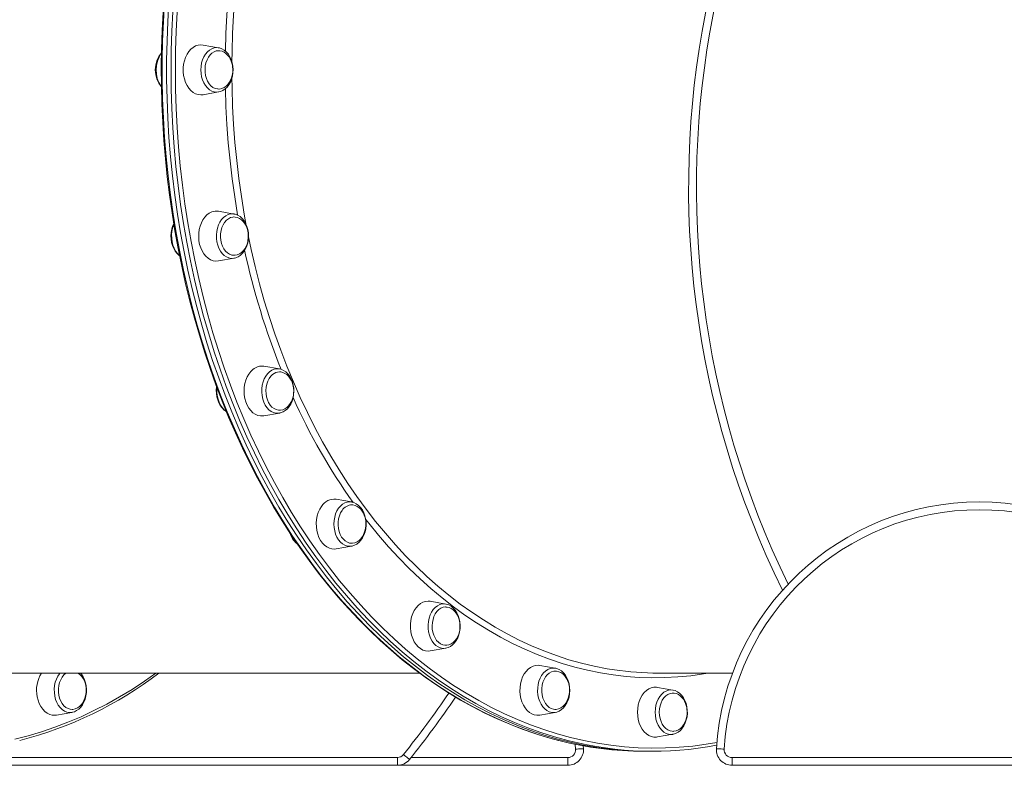
# Model space of a CAD drawing. Units: millimetres. Extents: x -4684 to 7964, y -878 to 3880.
# Drawn here: x -706 to -76, y 2926 to 3403 of the extents above; entities that cross this region are included whole.
import ezdxf

# ---------------------------------------------------------------- set-up
doc = ezdxf.new("R2010")
doc.units = ezdxf.units.MM

msp = doc.modelspace()

# ---------------------------------------------------------------- linework, layer by layer
at = {"color": 7, "linetype": 'Continuous', "lineweight": 15}
for p, q in [((-578.95, 3385.21), (-588.87, 3386.95)), ((-579.1, 3385.24), (-578.95, 3385.21)), ((-588.87, 3355.19), (-578.95, 3356.93)), ((-578.82, 3356.95), (-578.95, 3356.93)), ((-569.05, 3278.84), (-578.97, 3280.58)), ((-569.22, 3278.87), (-569.05, 3278.84)), ((-578.97, 3248.82), (-569.05, 3250.55)), ((-568.76, 3250.61), (-569.05, 3250.55)), ((-540.02, 3179.71), (-549.94, 3181.45)), ((-549.94, 3149.69), (-540.02, 3151.43)), ((-539.77, 3151.47), (-540.02, 3151.43)), ((-493.83, 3094.59), (-503.75, 3096.33)), ((-503.75, 3064.57), (-493.83, 3066.31)), ((-433.64, 3029.28), (-443.56, 3031.01)), ((-433.64, 3029.28), (-433.47, 3029.25)), ((-443.56, 2999.26), (-433.64, 3000.99)), ((-363.55, 2988.22), (-373.47, 2989.95)), ((-363.55, 2988.22), (-363.34, 2988.18)), ((-757.14, 2985.07), (-450.32, 2985.07)), ((-297.52, 2985.07), (-250.16, 2985.07)), ((-288.33, 2974.21), (-298.25, 2975.95)), ((-288.33, 2974.21), (-288.09, 2974.17)), ((-682.65, 2958.2), (-672.73, 2959.93)), ((-672.28, 2960.03), (-672.73, 2959.93)), ((-373.47, 2958.2), (-363.55, 2959.93)), ((-363.55, 2959.93), (-363.69, 2959.91)), ((-298.25, 2944.19), (-288.33, 2945.93)), ((-288.33, 2945.93), (-288.54, 2945.89)), ((-345.66, 2938.56), (-345.53, 2936.7)), ((-306.71, 2935.07), (-303.88, 2935.07)), ((-303.88, 2935.07), (-301.06, 2935.07)), ((-1359.51, 2931.07), (-464.59, 2931.07)), ((-464.59, 2931.07), (-464.59, 2926.07)), ((-355.51, 2931.07), (-355.51, 2926.07)), ((-250.51, 2931.07), (65.95, 2931.07)), ((-250.51, 2931.07), (-250.51, 2926.07)), ((-464.59, 2926.07), (-1359.51, 2926.07)), ((-355.51, 2926.07), (-464.59, 2926.07)), ((65.95, 2926.07), (-250.51, 2926.07))]:
    msp.add_line(p, q, dxfattribs=at)
at = {"color": 8, "linetype": 'Continuous', "lineweight": 15}
for p, q in [((-350.52, 2936.39), (-350.75, 2939.54)), ((-455.78, 2931.07), (-355.51, 2931.07))]:
    msp.add_line(p, q, dxfattribs=at)
at = {"color": 8, "linetype": 'Continuous', "lineweight": 15, "flags": 128}
for points in [[(-574.58, 3382.94), (-574.21, 3394.45), (-573.59, 3406.11), (-572.72, 3417.74), (-571.6, 3429.32), (-570.24, 3440.86), (-568.64, 3452.33), (-566.79, 3463.73), (-566.72, 3464.12)], [(-561.34, 3470.05), (-562.53, 3463.45), (-564.38, 3452.08), (-565.99, 3440.65), (-567.36, 3429.15), (-568.47, 3417.6), (-569.34, 3406), (-569.97, 3394.38), (-570.34, 3382.73), (-570.44, 3376.22)], [(-613.49, 3414.38), (-614.23, 3402.03), (-614.73, 3389.66), (-614.98, 3377.27), (-614.98, 3364.87), (-614.73, 3352.48), (-614.23, 3340.11), (-613.49, 3327.76), (-612.49, 3315.44), (-611.25, 3303.17), (-609.76, 3290.96), (-608.03, 3278.81), (-606.05, 3266.73), (-603.83, 3254.74), (-601.38, 3242.84), (-598.68, 3231.05), (-595.75, 3219.36), (-592.58, 3207.81), (-589.18, 3196.38), (-585.56, 3185.09), (-581.71, 3173.96), (-577.63, 3162.98), (-573.34, 3152.18), (-568.83, 3141.55), (-564.11, 3131.1), (-559.19, 3120.85), (-554.05, 3110.8), (-548.72, 3100.96), (-543.2, 3091.34), (-537.48, 3081.95), (-531.57, 3072.79), (-525.49, 3063.87), (-519.22, 3055.2), (-512.79, 3046.78), (-506.19, 3038.63), (-499.42, 3030.75), (-492.5, 3023.14), (-485.44, 3015.81), (-478.22, 3008.77), (-470.87, 3002.02), (-463.39, 2995.57), (-455.77, 2989.42), (-448.04, 2983.58), (-440.2, 2978.06), (-432.24, 2972.85), (-424.19, 2967.96), (-416.04, 2963.4), (-407.8, 2959.17), (-399.48, 2955.28), (-391.08, 2951.71), (-382.62, 2948.49), (-374.09, 2945.61), (-365.51, 2943.07), (-361.23, 2941.94)], [(-609.35, 3371.07), (-609.23, 3383.46), (-608.86, 3395.85), (-608.23, 3408.21)], [(-605.41, 3408.04), (-606.03, 3395.74), (-606.4, 3383.41), (-606.53, 3371.07)], [(-578.95, 3356.93), (-580.19, 3356.82), (-581.77, 3357), (-583.3, 3357.52), (-584.77, 3358.37), (-586.11, 3359.54), (-587.32, 3360.99), (-588.34, 3362.69), (-589.17, 3364.6), (-589.77, 3366.67), (-590.14, 3368.84), (-590.27, 3371.07), (-590.14, 3373.3), (-589.77, 3375.47), (-589.17, 3377.54), (-588.34, 3379.45), (-587.32, 3381.15), (-586.11, 3382.6), (-584.77, 3383.77), (-583.3, 3384.62), (-581.77, 3385.15), (-580.19, 3385.32), (-579.1, 3385.24)], [(-354.77, 2941.74), (-355.55, 2941.94), (-364.15, 2944.3), (-372.71, 2947.01), (-381.2, 2950.06), (-389.63, 2953.45), (-397.99, 2957.18), (-406.27, 2961.25), (-414.47, 2965.64), (-422.57, 2970.37), (-430.58, 2975.41), (-438.48, 2980.78), (-446.27, 2986.46), (-453.94, 2992.45), (-461.49, 2998.75), (-468.91, 3005.35), (-476.19, 3012.25), (-483.33, 3019.44), (-490.33, 3026.91), (-497.17, 3034.65), (-503.85, 3042.67), (-510.37, 3050.96), (-516.72, 3059.5), (-522.89, 3068.3), (-528.89, 3077.34), (-534.7, 3086.62), (-540.33, 3096.13), (-545.76, 3105.86), (-550.99, 3115.8), (-556.02, 3125.95), (-560.84, 3136.3), (-565.46, 3146.84), (-569.86, 3157.56), (-574.04, 3168.45), (-578, 3179.51), (-581.74, 3190.72), (-585.25, 3202.08), (-588.54, 3213.57), (-591.59, 3225.19), (-594.4, 3236.93), (-596.98, 3248.78), (-599.32, 3260.72), (-601.41, 3272.76), (-603.27, 3284.87), (-604.88, 3297.06), (-606.24, 3309.3), (-607.36, 3321.59), (-608.23, 3333.93), (-608.86, 3346.29), (-609.23, 3358.68), (-609.35, 3371.07)], [(-606.53, 3371.07), (-606.4, 3358.73), (-606.03, 3346.41), (-605.41, 3334.1), (-604.54, 3321.82), (-603.43, 3309.58), (-602.07, 3297.4), (-600.47, 3285.27), (-598.62, 3273.21), (-596.53, 3261.23), (-594.21, 3249.34), (-591.64, 3237.54), (-588.84, 3225.86), (-585.8, 3214.29), (-582.54, 3202.85), (-579.04, 3191.55), (-575.32, 3180.39), (-571.37, 3169.38), (-567.21, 3158.54), (-562.83, 3147.87), (-558.24, 3137.38), (-553.44, 3127.08), (-548.43, 3116.97), (-543.22, 3107.07), (-537.81, 3097.39), (-532.22, 3087.92), (-526.43, 3078.69), (-520.46, 3069.69), (-514.32, 3060.93), (-507.99, 3052.43), (-501.51, 3044.18), (-494.85, 3036.2), (-488.04, 3028.48), (-481.08, 3021.05), (-473.97, 3013.9), (-466.72, 3007.03), (-459.34, 3000.46), (-451.82, 2994.19), (-444.19, 2988.23), (-436.43, 2982.57), (-428.57, 2977.23), (-420.6, 2972.2), (-412.53, 2967.5), (-404.37, 2963.13), (-396.13, 2959.08), (-387.81, 2955.37), (-379.42, 2951.99), (-370.96, 2948.95), (-362.45, 2946.26), (-353.89, 2943.9), (-345.28, 2941.9), (-336.63, 2940.24), (-327.96, 2938.92), (-319.26, 2937.96), (-310.55, 2937.34), (-301.82, 2937.08), (-293.1, 2937.17), (-284.38, 2937.61), (-275.67, 2938.4), (-266.98, 2939.54), (-260.19, 2940.67)], [(-570.44, 3366.18), (-570.34, 3359.41), (-569.97, 3347.76), (-569.34, 3336.14), (-568.47, 3324.54), (-567.36, 3312.99), (-565.99, 3301.49), (-564.38, 3290.06), (-562.53, 3278.69), (-561.23, 3271.54)], [(-566.71, 3277.97), (-566.79, 3278.41), (-568.64, 3289.81), (-570.24, 3301.28), (-571.6, 3312.82), (-572.72, 3324.41), (-573.59, 3336.03), (-574.21, 3347.7), (-574.58, 3359.13)], [(-569.05, 3250.55), (-569.23, 3250.52), (-570.82, 3250.46), (-572.38, 3250.76), (-573.9, 3251.39), (-575.33, 3252.35), (-576.63, 3253.62), (-577.78, 3255.16), (-578.74, 3256.93), (-579.49, 3258.9), (-580.02, 3261.01), (-580.31, 3263.21), (-580.35, 3265.44), (-580.14, 3267.66), (-579.7, 3269.8), (-579.01, 3271.82), (-578.12, 3273.66), (-577.03, 3275.29), (-575.78, 3276.65), (-574.39, 3277.72), (-572.9, 3278.46), (-571.34, 3278.87), (-569.76, 3278.93), (-569.22, 3278.87)], [(-604.01, 3252.4), (-605.26, 3253.62), (-606.41, 3255.16), (-607.37, 3256.93), (-608.12, 3258.9), (-608.65, 3261.01), (-608.94, 3263.21), (-608.98, 3265.44), (-608.77, 3267.66), (-608.32, 3269.8), (-607.64, 3271.82), (-607.58, 3271.97)], [(-559.8, 3264.23), (-558.1, 3256.23), (-555.53, 3245.16), (-552.73, 3234.19), (-549.69, 3223.35), (-546.42, 3212.65), (-542.92, 3202.09), (-539.2, 3191.69), (-535.26, 3181.45), (-531.1, 3171.38), (-526.73, 3161.49), (-522.15, 3151.8), (-517.36, 3142.3), (-512.38, 3133.02), (-507.19, 3123.95), (-501.82, 3115.11), (-496.26, 3106.5), (-490.52, 3098.13), (-484.6, 3090.01), (-478.51, 3082.15), (-472.26, 3074.55), (-465.85, 3067.22), (-459.28, 3060.17), (-452.57, 3053.4), (-445.71, 3046.92), (-438.72, 3040.74), (-431.6, 3034.86), (-424.36, 3029.28), (-417.01, 3024.02), (-409.54, 3019.08), (-401.97, 3014.45), (-394.31, 3010.15), (-386.56, 3006.19), (-378.72, 3002.55), (-370.81, 2999.25), (-362.84, 2996.29), (-354.81, 2993.67), (-346.72, 2991.39), (-338.59, 2989.47), (-330.42, 2987.89), (-325.7, 2987.13)], [(-540.02, 3151.43), (-540.73, 3151.34), (-542.31, 3151.4), (-543.86, 3151.81), (-545.35, 3152.55), (-546.74, 3153.62), (-548, 3154.98), (-549.09, 3156.6), (-549.98, 3158.45), (-550.66, 3160.46), (-551.11, 3162.61), (-551.32, 3164.82), (-551.28, 3167.06), (-550.99, 3169.26), (-550.46, 3171.37), (-549.71, 3173.33), (-548.74, 3175.11), (-547.6, 3176.65), (-546.29, 3177.91), (-544.87, 3178.88), (-543.35, 3179.51), (-541.78, 3179.8), (-540.2, 3179.74), (-540.04, 3179.72)], [(-574, 3152.56), (-575.37, 3153.62), (-576.63, 3154.98), (-577.72, 3156.6), (-578.61, 3158.45), (-579.29, 3160.46), (-579.74, 3162.61), (-579.95, 3164.82), (-579.91, 3167.06), (-579.87, 3167.44)], [(-493.73, 3066.32), (-495.07, 3066.2), (-496.65, 3066.37), (-498.18, 3066.9), (-499.64, 3067.75), (-500.99, 3068.92), (-502.2, 3070.37), (-503.22, 3072.07), (-504.05, 3073.98), (-504.65, 3076.05), (-505.02, 3078.22), (-505.15, 3080.45), (-505.02, 3082.68), (-504.65, 3084.85), (-504.05, 3086.92), (-503.22, 3088.83), (-502.2, 3090.53), (-500.99, 3091.98), (-499.64, 3093.15), (-498.18, 3094), (-496.65, 3094.53), (-495.07, 3094.7), (-493.72, 3094.57)], [(-265.55, 2985.07), (-268.7, 2984.54), (-276.93, 2983.4), (-285.18, 2982.61), (-293.44, 2982.17), (-301.71, 2982.08), (-309.98, 2982.35), (-318.23, 2982.96), (-326.47, 2983.93), (-334.69, 2985.24), (-342.88, 2986.91), (-351.02, 2988.92), (-359.12, 2991.27), (-367.17, 2993.97), (-375.15, 2997.01), (-383.07, 3000.39), (-390.91, 3004.11), (-398.67, 3008.15), (-406.33, 3012.53), (-413.91, 3017.22), (-421.38, 3022.24), (-428.74, 3027.57), (-435.98, 3033.22), (-443.1, 3039.16), (-450.09, 3045.41), (-456.94, 3051.96), (-463.65, 3058.79), (-470.22, 3065.9), (-476.63, 3073.29), (-482.87, 3080.95), (-484.87, 3083.49)], [(-433.69, 3000.98), (-433.83, 3000.96), (-435.41, 3000.9), (-436.98, 3001.19), (-438.49, 3001.83), (-439.92, 3002.79), (-441.22, 3004.06), (-442.37, 3005.6), (-443.33, 3007.37), (-444.09, 3009.34), (-444.61, 3011.45), (-444.9, 3013.64), (-444.94, 3015.88), (-444.74, 3018.1), (-444.29, 3020.24), (-443.61, 3022.26), (-442.71, 3024.1), (-441.62, 3025.72), (-440.37, 3027.09), (-438.98, 3028.15), (-437.49, 3028.9), (-435.93, 3029.31), (-434.35, 3029.37), (-433.64, 3029.28)], [(-363.69, 2959.91), (-364.26, 2959.84), (-365.84, 2959.9), (-367.4, 2960.31), (-368.89, 2961.06), (-370.28, 2962.12), (-371.53, 2963.48), (-372.62, 2965.11), (-373.51, 2966.95), (-374.2, 2968.97), (-374.64, 2971.11), (-374.85, 2973.33), (-374.81, 2975.56), (-374.52, 2977.76), (-373.99, 2979.87), (-373.24, 2981.84), (-372.28, 2983.61), (-371.13, 2985.15), (-369.83, 2986.42), (-368.4, 2987.38), (-366.88, 2988.01), (-365.32, 2988.31), (-363.73, 2988.25), (-363.55, 2988.22)], [(-709.32, 2942.86), (-700.73, 2945.04), (-692.19, 2947.56), (-683.7, 2950.43), (-675.28, 2953.64), (-666.92, 2957.18), (-658.64, 2961.06), (-650.44, 2965.27), (-642.33, 2969.81), (-634.31, 2974.68), (-626.39, 2979.86), (-618.98, 2985.07)], [(-672.73, 2959.93), (-672.92, 2959.9), (-674.5, 2959.84), (-676.07, 2960.14), (-677.58, 2960.77), (-679.01, 2961.73), (-680.31, 2963), (-681.46, 2964.54), (-682.42, 2966.31), (-683.18, 2968.28), (-683.7, 2970.39), (-683.99, 2972.59), (-684.03, 2974.82), (-683.83, 2977.04), (-683.38, 2979.18), (-682.7, 2981.2), (-681.8, 2983.04), (-680.71, 2984.67), (-680.38, 2985.07)], [(-288.54, 2945.89), (-289.57, 2945.82), (-291.15, 2946), (-292.68, 2946.52), (-294.14, 2947.37), (-295.49, 2948.54), (-296.7, 2949.99), (-297.72, 2951.69), (-298.55, 2953.6), (-299.15, 2955.67), (-299.52, 2957.84), (-299.65, 2960.07), (-299.52, 2962.3), (-299.15, 2964.47), (-298.55, 2966.54), (-297.72, 2968.45), (-296.7, 2970.15), (-295.49, 2971.6), (-294.14, 2972.77), (-292.68, 2973.62), (-291.15, 2974.15), (-289.57, 2974.32), (-288.33, 2974.21)]]:
    msp.add_lwpolyline(points, dxfattribs=at)
at = {"color": 7, "linetype": 'Continuous', "lineweight": 15, "flags": 128}
for points in [[(-610.66, 3414.38), (-611.4, 3402.03), (-611.9, 3389.66), (-612.15, 3377.27), (-612.15, 3364.87), (-611.9, 3352.48), (-611.4, 3340.11), (-610.66, 3327.76), (-609.66, 3315.44), (-608.42, 3303.17), (-606.93, 3290.96), (-605.2, 3278.81), (-603.22, 3266.73), (-601.01, 3254.74), (-598.55, 3242.84), (-595.85, 3231.05), (-592.92, 3219.36), (-589.75, 3207.81), (-586.35, 3196.38), (-582.73, 3185.09), (-578.88, 3173.96), (-574.8, 3162.98), (-570.51, 3152.18), (-566, 3141.55), (-561.29, 3131.1), (-556.36, 3120.85), (-551.23, 3110.8), (-545.89, 3100.96), (-540.37, 3091.34), (-534.65, 3081.95), (-528.74, 3072.79), (-522.66, 3063.87), (-516.39, 3055.2), (-509.96, 3046.78), (-503.36, 3038.63), (-496.59, 3030.75), (-489.68, 3023.14), (-482.61, 3015.81), (-475.39, 3008.77), (-468.04, 3002.02), (-460.56, 2995.57), (-452.95, 2989.42), (-445.21, 2983.58), (-437.37, 2978.06), (-429.41, 2972.85), (-421.36, 2967.96), (-413.21, 2963.4), (-404.97, 2959.17), (-396.65, 2955.28), (-388.25, 2951.71), (-379.79, 2948.49), (-371.27, 2945.61), (-362.69, 2943.07), (-354.06, 2940.88), (-345.39, 2939.04), (-336.69, 2937.55), (-327.96, 2936.4), (-319.22, 2935.61), (-310.46, 2935.17), (-303.88, 2935.07)], [(-610.66, 3414.38), (-611.4, 3402.03), (-611.9, 3389.66), (-612.15, 3377.27), (-612.15, 3364.87), (-611.9, 3352.48), (-611.4, 3340.11), (-610.66, 3327.76), (-609.66, 3315.44), (-608.42, 3303.17), (-606.93, 3290.96), (-605.2, 3278.81), (-603.22, 3266.73), (-601.01, 3254.74), (-598.55, 3242.84), (-595.85, 3231.05), (-592.92, 3219.36), (-589.75, 3207.81), (-586.35, 3196.38), (-582.73, 3185.09), (-578.88, 3173.96), (-574.8, 3162.98), (-570.51, 3152.18), (-566, 3141.55), (-561.29, 3131.1), (-556.36, 3120.85), (-551.23, 3110.8), (-545.89, 3100.96), (-540.37, 3091.34), (-534.65, 3081.95), (-528.74, 3072.79), (-522.66, 3063.87), (-516.39, 3055.2), (-509.96, 3046.78), (-503.36, 3038.63), (-496.59, 3030.75), (-489.68, 3023.14), (-482.61, 3015.81), (-475.39, 3008.77), (-468.04, 3002.02), (-460.56, 2995.57), (-452.95, 2989.42), (-445.21, 2983.58), (-437.37, 2978.06), (-429.41, 2972.85), (-421.36, 2967.96), (-413.21, 2963.4), (-404.97, 2959.17), (-396.65, 2955.28), (-388.25, 2951.71), (-379.79, 2948.49), (-371.27, 2945.61), (-362.69, 2943.07), (-354.06, 2940.88), (-345.39, 2939.04), (-336.69, 2937.55), (-327.96, 2936.4), (-319.22, 2935.61), (-310.46, 2935.17), (-303.88, 2935.07)], [(-614.49, 3407.93), (-615.08, 3396.22), (-615.45, 3384.5), (-615.59, 3372.76), (-615.51, 3361.03), (-615.21, 3349.3), (-614.68, 3337.58), (-613.94, 3325.89), (-612.96, 3314.24), (-611.77, 3302.62), (-610.35, 3291.05), (-608.72, 3279.55), (-606.86, 3268.1), (-604.79, 3256.74), (-602.51, 3245.45), (-600, 3234.26), (-597.29, 3223.16), (-594.37, 3212.18), (-591.23, 3201.3), (-587.89, 3190.55), (-584.35, 3179.93), (-580.6, 3169.45), (-576.66, 3159.12), (-572.52, 3148.94), (-568.19, 3138.91), (-563.67, 3129.06), (-558.96, 3119.38), (-554.07, 3109.89), (-549, 3100.58), (-543.75, 3091.47), (-538.33, 3082.56), (-532.75, 3073.87), (-527, 3065.38), (-521.08, 3057.12), (-515.02, 3049.09), (-508.8, 3041.29), (-502.43, 3033.72), (-495.93, 3026.41), (-489.28, 3019.34), (-482.5, 3012.53), (-475.6, 3005.98), (-468.57, 2999.69), (-461.43, 2993.67), (-454.17, 2987.93), (-446.8, 2982.46), (-439.34, 2977.28), (-431.77, 2972.38), (-424.12, 2967.77), (-416.38, 2963.46), (-408.56, 2959.44), (-400.67, 2955.72), (-392.71, 2952.3), (-384.69, 2949.18), (-376.61, 2946.37), (-368.48, 2943.87), (-361.47, 2941.99)], [(-588.87, 3386.95), (-590.26, 3387.07), (-591.95, 3386.89), (-593.6, 3386.36), (-595.17, 3385.49), (-596.64, 3384.29), (-597.96, 3382.8), (-599.11, 3381.05), (-600.06, 3379.07), (-600.79, 3376.92), (-601.29, 3374.63), (-601.54, 3372.27), (-601.54, 3369.88), (-601.29, 3367.51), (-600.79, 3365.23), (-600.06, 3363.07), (-599.11, 3361.09), (-597.96, 3359.34), (-596.64, 3357.85), (-595.17, 3356.66), (-593.6, 3355.78), (-591.95, 3355.25), (-590.26, 3355.07), (-588.87, 3355.19)], [(-578.95, 3383.34), (-580.41, 3383.16), (-581.84, 3382.64), (-583.18, 3381.78), (-584.4, 3380.61), (-585.46, 3379.17), (-586.33, 3377.5), (-587, 3375.64), (-587.43, 3373.65), (-587.61, 3371.59), (-587.55, 3369.51), (-587.24, 3367.48), (-586.69, 3365.55), (-585.92, 3363.78), (-584.95, 3362.22), (-583.81, 3360.91), (-582.52, 3359.89), (-581.13, 3359.2), (-579.68, 3358.85), (-579.29, 3358.81)], [(-578.81, 3356.99), (-577.69, 3357.25), (-576.2, 3357.92), (-574.8, 3358.87), (-573.51, 3360.09), (-572.38, 3361.56), (-571.41, 3363.25), (-570.65, 3365.12), (-570.1, 3367.12), (-569.78, 3369.21), (-569.69, 3371.33), (-569.84, 3373.46), (-570.22, 3375.53), (-570.83, 3377.51), (-571.65, 3379.36), (-572.69, 3381.03), (-573.91, 3382.47), (-575.29, 3383.65), (-576.8, 3384.53), (-578.39, 3385.09), (-579.12, 3385.21)], [(-569.83, 3371.07), (-569.96, 3373.17), (-570.09, 3373.99), (-570.39, 3375.34), (-570.83, 3376.68), (-571.44, 3378.04), (-572.21, 3379.34), (-573.14, 3380.52), (-574.21, 3381.56), (-575.42, 3382.38), (-576.74, 3382.97), (-578.13, 3383.29), (-579.07, 3383.3)], [(-579.32, 3358.85), (-578.32, 3358.83), (-576.86, 3359.13), (-575.41, 3359.76), (-574.18, 3360.61), (-573.06, 3361.7), (-572.08, 3363), (-571.26, 3364.47), (-570.64, 3366.02), (-570.23, 3367.46), (-570.02, 3368.56), (-569.87, 3369.82), (-569.83, 3371.07)], [(-583.29, 3280.15), (-584.88, 3279.36), (-586.38, 3278.24), (-587.74, 3276.82), (-588.94, 3275.13), (-589.94, 3273.21), (-590.73, 3271.09), (-591.29, 3268.84), (-591.6, 3266.49), (-591.67, 3264.1), (-591.48, 3261.72), (-591.04, 3259.41), (-590.36, 3257.22), (-589.46, 3255.2), (-588.36, 3253.38), (-587.08, 3251.82), (-585.65, 3250.55), (-584.1, 3249.59), (-582.46, 3248.98), (-580.78, 3248.71), (-579.09, 3248.8), (-578.97, 3248.82)], [(-571.29, 3276.54), (-572.67, 3275.84), (-573.95, 3274.81), (-575.09, 3273.49), (-576.06, 3271.92), (-576.82, 3270.14), (-577.36, 3268.2), (-577.66, 3266.17), (-577.71, 3264.09), (-577.51, 3262.03), (-577.07, 3260.04), (-576.4, 3258.19), (-575.52, 3256.53), (-574.45, 3255.1), (-573.22, 3253.95), (-571.88, 3253.1), (-570.45, 3252.59), (-569.1, 3252.43)], [(-569.29, 3276.96), (-569.84, 3276.91), (-571.29, 3276.54)], [(-559.92, 3264.7), (-560.06, 3266.79), (-560.19, 3267.62), (-560.49, 3268.96), (-560.93, 3270.3), (-561.54, 3271.66), (-562.3, 3272.96), (-563.23, 3274.15), (-564.31, 3275.18), (-565.52, 3276.01), (-566.83, 3276.6), (-568.23, 3276.91), (-569.31, 3276.93)], [(-567.47, 3251.03), (-566.47, 3251.45), (-565.06, 3252.36), (-563.76, 3253.55), (-562.61, 3254.99), (-561.62, 3256.66), (-560.83, 3258.5), (-560.25, 3260.49), (-559.9, 3262.57), (-559.79, 3264.69), (-559.9, 3266.82), (-560.26, 3268.91), (-560.84, 3270.9), (-561.64, 3272.77), (-562.65, 3274.46), (-563.85, 3275.93), (-565.21, 3277.14), (-566.71, 3278.07), (-568.29, 3278.67), (-569.25, 3278.83)], [(-607.6, 3272.66), (-608.31, 3271.06), (-608.91, 3269.08), (-609.28, 3267.01), (-609.42, 3264.89), (-609.32, 3262.76), (-608.99, 3260.67), (-608.43, 3258.66), (-607.65, 3256.79), (-606.66, 3255.08), (-605.47, 3253.58), (-604.12, 3252.34), (-603.87, 3252.19)], [(-569.1, 3252.47), (-568.42, 3252.46), (-566.95, 3252.76), (-565.51, 3253.39), (-564.28, 3254.24), (-563.16, 3255.33), (-562.17, 3256.63), (-561.36, 3258.09), (-560.73, 3259.64), (-560.33, 3261.09), (-560.12, 3262.19), (-559.97, 3263.45), (-559.92, 3264.7)], [(-568.73, 3250.66), (-567.98, 3250.81), (-567.47, 3251.03)], [(-556.98, 3179.43), (-558.38, 3178.08), (-559.62, 3176.45), (-560.67, 3174.58), (-561.52, 3172.51), (-562.14, 3170.29), (-562.51, 3167.96), (-562.64, 3165.57), (-562.51, 3163.19), (-562.14, 3160.85), (-561.52, 3158.63), (-560.67, 3156.56), (-559.62, 3154.69), (-558.38, 3153.06), (-556.98, 3151.71), (-555.46, 3150.68), (-553.84, 3149.97), (-552.17, 3149.62), (-550.48, 3149.62), (-549.94, 3149.69)], [(-544.35, 3176.19), (-545.56, 3175), (-546.6, 3173.54), (-547.46, 3171.85), (-548.11, 3169.98), (-548.52, 3167.99), (-548.68, 3165.92), (-548.6, 3163.84), (-548.27, 3161.81), (-547.7, 3159.89), (-546.91, 3158.14), (-545.93, 3156.6), (-544.77, 3155.31), (-543.47, 3154.32), (-542.08, 3153.66), (-540.63, 3153.34), (-539.72, 3153.31)], [(-530.89, 3165.57), (-531.02, 3167.67), (-531.15, 3168.49), (-531.46, 3169.84), (-531.9, 3171.18), (-532.5, 3172.54), (-533.27, 3173.84), (-534.2, 3175.02), (-535.28, 3176.06), (-536.49, 3176.88), (-537.8, 3177.47), (-539.2, 3177.79), (-540.07, 3177.8)], [(-539.74, 3151.52), (-539.23, 3151.61), (-537.71, 3152.19), (-536.28, 3153.05), (-534.95, 3154.19), (-533.77, 3155.59), (-532.75, 3157.22), (-531.93, 3159.03), (-531.31, 3161), (-530.92, 3163.06), (-530.76, 3165.18), (-530.83, 3167.31), (-531.14, 3169.41), (-531.68, 3171.42), (-532.44, 3173.32), (-533.42, 3175.04), (-534.58, 3176.56), (-535.92, 3177.82), (-537.4, 3178.8), (-538.96, 3179.46), (-540.05, 3179.68)], [(-580.18, 3168.34), (-580.2, 3168.26), (-580.38, 3166.15), (-580.32, 3164.01), (-580.03, 3161.91), (-579.51, 3159.89), (-578.77, 3157.99), (-577.82, 3156.25), (-576.67, 3154.71), (-575.34, 3153.42), (-573.96, 3152.48)], [(-539.69, 3153.34), (-539.38, 3153.33), (-537.92, 3153.63), (-536.48, 3154.26), (-535.24, 3155.11), (-534.12, 3156.2), (-533.14, 3157.5), (-532.33, 3158.97), (-531.7, 3160.52), (-531.29, 3161.96), (-531.08, 3163.06), (-530.94, 3164.32), (-530.89, 3165.57)], [(-493.72, 3066.35), (-493.44, 3066.39), (-491.9, 3066.89), (-490.45, 3067.68), (-489.09, 3068.76), (-487.87, 3070.09), (-486.81, 3071.66), (-485.93, 3073.43), (-485.26, 3075.37), (-484.81, 3077.41), (-484.59, 3079.52), (-484.61, 3081.65), (-484.86, 3083.76), (-485.34, 3085.8), (-486.04, 3087.73), (-486.96, 3089.5), (-488.08, 3091.07), (-489.38, 3092.4), (-490.83, 3093.46), (-492.37, 3094.2), (-493.71, 3094.55)], [(-484.7, 3080.45), (-484.84, 3082.54), (-484.97, 3083.37), (-485.27, 3084.71), (-485.71, 3086.06), (-486.32, 3087.41), (-487.09, 3088.71), (-488.02, 3089.9), (-489.09, 3090.93), (-490.3, 3091.76), (-491.62, 3092.35), (-493.01, 3092.67), (-493.48, 3092.67)], [(-513.14, 3091.76), (-514.24, 3089.95), (-515.14, 3087.93), (-515.82, 3085.73), (-516.26, 3083.42), (-516.45, 3081.05), (-516.38, 3078.66), (-516.07, 3076.31), (-515.51, 3074.05), (-514.72, 3071.94), (-513.72, 3070.01), (-512.52, 3068.32), (-511.16, 3066.9), (-509.67, 3065.78), (-508.07, 3065), (-506.41, 3064.55), (-504.72, 3064.46), (-503.75, 3064.57)], [(-499.96, 3089.12), (-500.91, 3087.53), (-501.65, 3085.74), (-502.17, 3083.79), (-502.45, 3081.75), (-502.48, 3079.67), (-502.27, 3077.61), (-501.81, 3075.64), (-501.12, 3073.8), (-500.22, 3072.15), (-499.13, 3070.75), (-497.9, 3069.62), (-496.54, 3068.8), (-495.11, 3068.32), (-493.88, 3068.18)], [(-493.88, 3068.22), (-493.2, 3068.21), (-491.73, 3068.51), (-490.29, 3069.14), (-489.06, 3069.99), (-487.94, 3071.08), (-486.96, 3072.38), (-486.14, 3073.85), (-485.51, 3075.4), (-485.11, 3076.84), (-484.9, 3077.94), (-484.75, 3079.2), (-484.7, 3080.45)], [(-443.56, 3031.01), (-444.95, 3031.13), (-446.64, 3030.96), (-448.29, 3030.42), (-449.86, 3029.55), (-451.33, 3028.35), (-452.65, 3026.86), (-453.8, 3025.11), (-454.75, 3023.13)], [(-433.49, 3027.4), (-433.88, 3027.4), (-435.35, 3027.16), (-436.76, 3026.58), (-438.08, 3025.67), (-439.28, 3024.46), (-440.31, 3022.97), (-441.15, 3021.27)], [(-433.7, 3000.98), (-432.16, 3001.39), (-430.68, 3002.1), (-429.3, 3003.09), (-428.03, 3004.35), (-426.92, 3005.85), (-425.98, 3007.57), (-425.25, 3009.46), (-424.73, 3011.47), (-424.44, 3013.57), (-424.39, 3015.7), (-424.57, 3017.82), (-424.98, 3019.88), (-425.62, 3021.85), (-426.48, 3023.67), (-427.54, 3025.31), (-428.79, 3026.72), (-430.19, 3027.86), (-431.71, 3028.7), (-433.31, 3029.21), (-433.45, 3029.23)], [(-424.52, 3015.13), (-424.65, 3017.23), (-424.78, 3018.06), (-425.08, 3019.4), (-425.52, 3020.74), (-426.13, 3022.1), (-426.9, 3023.4), (-427.83, 3024.59), (-428.9, 3025.62), (-430.11, 3026.45), (-431.43, 3027.03), (-432.82, 3027.35), (-433.48, 3027.36)], [(-454.75, 3023.13), (-455.48, 3020.98), (-455.98, 3018.69), (-456.23, 3016.33), (-456.23, 3013.94), (-455.98, 3011.57), (-455.48, 3009.29), (-454.75, 3007.13), (-453.8, 3005.16), (-452.65, 3003.41), (-451.33, 3001.91), (-449.86, 3000.72), (-448.29, 2999.85), (-446.64, 2999.31), (-444.95, 2999.13), (-443.56, 2999.26)], [(-441.15, 3021.27), (-441.77, 3019.38), (-442.17, 3017.38), (-442.31, 3015.31), (-442.21, 3013.23), (-441.86, 3011.21), (-441.27, 3009.3), (-440.46, 3007.56), (-439.46, 3006.04), (-438.29, 3004.78), (-436.99, 3003.82), (-435.59, 3003.18), (-434.13, 3002.89), (-433.87, 3002.87)], [(-433.9, 3002.91), (-433.01, 3002.9), (-431.55, 3003.2), (-430.1, 3003.83), (-428.87, 3004.68), (-427.75, 3005.77), (-426.77, 3007.07), (-425.95, 3008.53), (-425.33, 3010.08), (-424.92, 3011.52), (-424.71, 3012.62), (-424.56, 3013.89), (-424.52, 3015.13)], [(-373.47, 2989.95), (-374.44, 2990.06), (-376.13, 2989.97), (-377.79, 2989.53), (-379.38, 2988.74), (-380.88, 2987.62), (-382.24, 2986.2), (-383.44, 2984.51), (-384.44, 2982.59), (-385.23, 2980.47), (-385.79, 2978.22)], [(-363.85, 2986.33), (-364.59, 2986.25), (-366.03, 2985.83), (-367.4, 2985.07), (-368.65, 2983.99), (-369.77, 2982.63), (-370.7, 2981.02), (-371.42, 2979.21), (-371.92, 2977.25)], [(-354.42, 2974.08), (-354.56, 2976.17), (-354.69, 2977), (-354.99, 2978.34), (-355.43, 2979.68), (-356.04, 2981.04), (-356.8, 2982.34), (-357.73, 2983.53), (-358.81, 2984.56), (-360.02, 2985.39), (-361.33, 2985.98), (-362.73, 2986.29), (-363.88, 2986.31)], [(-363.71, 2959.94), (-362.56, 2960.17), (-361.05, 2960.79), (-359.63, 2961.69), (-358.32, 2962.87), (-357.16, 2964.29), (-356.17, 2965.95), (-355.37, 2967.79), (-354.78, 2969.77), (-354.42, 2971.84), (-354.29, 2973.97), (-354.39, 2976.09), (-354.73, 2978.18), (-355.3, 2980.18), (-356.09, 2982.05), (-357.09, 2983.75), (-358.28, 2985.24), (-359.64, 2986.47), (-361.13, 2987.41), (-362.71, 2988.02), (-363.31, 2988.13)], [(-676.57, 2985.07), (-676.69, 2984.99), (-677.94, 2983.89), (-679.03, 2982.5), (-679.95, 2980.87), (-680.66, 2979.05), (-681.14, 2977.08), (-681.38, 2975.03), (-681.37, 2972.95), (-681.11, 2970.9)], [(-672.23, 2960.07), (-671.19, 2960.36), (-669.72, 2961.08), (-668.33, 2962.08), (-667.08, 2963.35), (-665.97, 2964.86), (-665.04, 2966.58), (-664.31, 2968.48), (-663.81, 2970.5), (-663.53, 2972.59), (-663.48, 2974.72), (-663.67, 2976.84), (-664.09, 2978.91), (-664.74, 2980.87), (-665.61, 2982.68), (-666.68, 2984.31), (-667.36, 2985.07)], [(-672.58, 2961.85), (-672.1, 2961.84), (-670.64, 2962.14), (-669.19, 2962.77), (-667.96, 2963.62), (-666.84, 2964.71), (-665.86, 2966.01), (-665.04, 2967.47), (-664.42, 2969.02), (-664.01, 2970.47), (-663.8, 2971.56), (-663.65, 2972.83), (-663.61, 2974.08)], [(-385.79, 2978.22), (-386.1, 2975.87), (-386.17, 2973.48), (-385.98, 2971.1), (-385.54, 2968.79), (-384.86, 2966.6), (-383.96, 2964.57), (-382.86, 2962.76), (-381.58, 2961.2), (-380.15, 2959.93), (-378.6, 2958.97), (-376.96, 2958.35), (-375.28, 2958.09), (-373.59, 2958.18), (-373.47, 2958.2)], [(-371.92, 2977.25), (-372.18, 2975.2), (-372.19, 2973.12), (-371.95, 2971.07), (-371.47, 2969.1), (-370.77, 2967.28), (-369.85, 2965.65), (-368.75, 2964.27), (-367.51, 2963.16), (-366.14, 2962.37), (-364.71, 2961.92), (-363.83, 2961.82)], [(-363.86, 2961.85), (-362.92, 2961.84), (-361.45, 2962.14), (-360.01, 2962.77), (-358.78, 2963.62), (-357.66, 2964.71), (-356.67, 2966.01), (-355.86, 2967.47), (-355.23, 2969.02), (-354.83, 2970.47), (-354.62, 2971.56), (-354.47, 2972.83), (-354.42, 2974.08)], [(-298.25, 2975.95), (-298.8, 2976.03), (-300.49, 2976.03), (-302.16, 2975.67), (-303.77, 2974.96), (-305.3, 2973.93), (-306.7, 2972.58), (-307.93, 2970.95), (-308.99, 2969.08), (-309.83, 2967.01), (-310.45, 2964.79), (-310.83, 2962.46), (-310.96, 2960.07)], [(-288.57, 2945.93), (-287.84, 2946.03), (-286.31, 2946.55), (-284.86, 2947.36), (-283.51, 2948.45), (-282.3, 2949.8), (-281.25, 2951.39), (-280.38, 2953.17), (-279.73, 2955.11), (-279.29, 2957.16), (-279.08, 2959.27), (-279.11, 2961.41), (-279.38, 2963.51), (-279.88, 2965.55), (-280.59, 2967.46), (-281.53, 2969.22), (-282.66, 2970.78), (-283.97, 2972.1), (-285.42, 2973.13), (-286.97, 2973.86), (-288.06, 2974.12)], [(-694.97, 2969.93), (-694.41, 2967.68), (-693.62, 2965.56), (-692.62, 2963.64), (-691.42, 2961.95), (-690.06, 2960.53), (-688.57, 2959.41), (-686.97, 2958.62), (-685.31, 2958.18), (-683.62, 2958.09), (-682.65, 2958.2)], [(-681.11, 2970.9), (-680.61, 2968.94), (-679.88, 2967.13), (-678.95, 2965.53), (-677.84, 2964.16), (-676.58, 2963.08), (-675.21, 2962.32), (-673.77, 2961.9), (-672.59, 2961.81)], [(-288.35, 2972.34), (-288.7, 2972.33), (-290.16, 2972.06), (-291.56, 2971.45), (-292.88, 2970.52), (-294.06, 2969.28), (-295.08, 2967.78), (-295.9, 2966.05), (-296.51, 2964.16), (-296.88, 2962.14), (-297, 2960.07)], [(-279.2, 2960.07), (-279.34, 2962.17), (-279.47, 2962.99), (-279.77, 2964.34), (-280.21, 2965.68), (-280.82, 2967.04), (-281.59, 2968.34), (-282.52, 2969.52), (-283.59, 2970.56), (-284.8, 2971.38), (-286.12, 2971.97), (-287.51, 2972.29), (-288.35, 2972.3)], [(-310.96, 2960.07), (-310.83, 2957.69), (-310.45, 2955.35), (-309.83, 2953.13), (-308.99, 2951.06), (-307.93, 2949.19), (-306.7, 2947.56), (-305.3, 2946.21), (-303.77, 2945.18), (-302.16, 2944.47), (-300.49, 2944.12), (-298.8, 2944.12), (-298.25, 2944.19)], [(-297, 2960.07), (-296.88, 2958), (-296.51, 2955.98), (-295.9, 2954.09), (-295.08, 2952.37), (-294.06, 2950.86), (-292.88, 2949.63), (-291.56, 2948.69), (-290.16, 2948.08), (-288.7, 2947.82), (-288.07, 2947.81)], [(-288.04, 2947.84), (-287.7, 2947.83), (-286.23, 2948.13), (-284.79, 2948.76), (-283.56, 2949.61), (-282.44, 2950.7), (-281.46, 2952), (-280.64, 2953.47), (-280.01, 2955.02), (-279.61, 2956.46), (-279.4, 2957.56), (-279.25, 2958.82), (-279.2, 2960.07)], [(-350.52, 2936.39), (-349.55, 2936.45), (-348.62, 2936.51), (-347.75, 2936.56), (-347, 2936.61), (-346.38, 2936.65), (-345.91, 2936.68), (-345.63, 2936.7), (-345.53, 2936.7)], [(-255.5, 2936.39), (-256.47, 2936.45), (-257.41, 2936.51), (-258.27, 2936.56), (-259.03, 2936.61), (-259.65, 2936.65), (-260.11, 2936.68), (-260.4, 2936.7), (-260.49, 2936.7)], [(-460.69, 2932.94), (-459.93, 2932.33), (-459.2, 2931.74), (-458.53, 2931.2), (-457.94, 2930.72), (-457.45, 2930.33), (-457.09, 2930.04), (-456.87, 2929.86), (-456.8, 2929.8)]]:
    msp.add_lwpolyline(points, dxfattribs=at)
at = {"color": 7, "linetype": 'Continuous', "lineweight": 15}
for centre, radius, start, end in [((-912.05, 3296.03), 584.27, 52.10098, 218.81457), ((306.02, 3296.03), 584.27, 131.85007, 206.19867), ((-602.06, 3371.08), 17.34, 140.74725, 219.19419), ((-580.36, 3272.57), 8.13, 80.12924, 111.09173), ((-551.29, 3172.87), 8.68, 81.04907, 130.98295), ((-539.93, 3171.07), 6.77, 91.21507, 130.80356), ((-504.89, 3086.73), 9.66, 83.23925, 148.6209), ((-493.49, 3085.08), 7.63, 90.16677, 147.99121), ((-92.28, 2926.07), 168.55, 3.61623, 176.38377), ((-92.28, 2926.07), 163.55, 3.61623, 176.38377), ((-521.52, 3077.82), 12.17, 194.89963, 233.0191), ((-297.48, 3179.09), 194.02, 261.63621, 269.98909), ((-769.61, 3186.68), 252.83, 284.54527, 307.1143), ((-674.43, 2974.07), 20.95, 148.32489, 191.37867), ((-676.48, 2974.76), 12.89, 356.95534, 53.09889), ((-912.05, 3296.03), 584.27, 321.18543, 326.05032), ((-306.56, 3155.99), 220.92, 255.67219, 269.9608), ((-301.08, 3154.85), 219.77, 255.86014, 280.68397), ((-355.51, 2936.07), 10, 270, 3.61623), ((-355.51, 2936.07), 5, 270, 3.61623), ((-250.51, 2936.07), 10, 176.38377, 270), ((-250.51, 2936.07), 5, 176.38377, 270), ((-464.59, 2936.07), 5, 270, 321.18543), ((-464.59, 2936.07), 10, 270, 321.18543)]:
    msp.add_arc(centre, radius, start, end, dxfattribs=at)
at = {"color": 8, "linetype": 'Continuous', "lineweight": 15}
for centre, radius, start, end in [((-912.05, 3296.03), 579.27, 52.74088, 218.81457), ((306.02, 3296.03), 579.27, 132.01448, 206.00631), ((-600.77, 3371.07), 18.19, 144.39271, 215.49849), ((-88.97, 3358.73), 484.44, 192.2899, 201.72535), ((-170.29, 3323.49), 395.76, 204.18653, 215.41143), ((-912.05, 3296.03), 579.27, 321.18543, 326.02499)]:
    msp.add_arc(centre, radius, start, end, dxfattribs=at)

doc.saveas('drawing.dxf')
